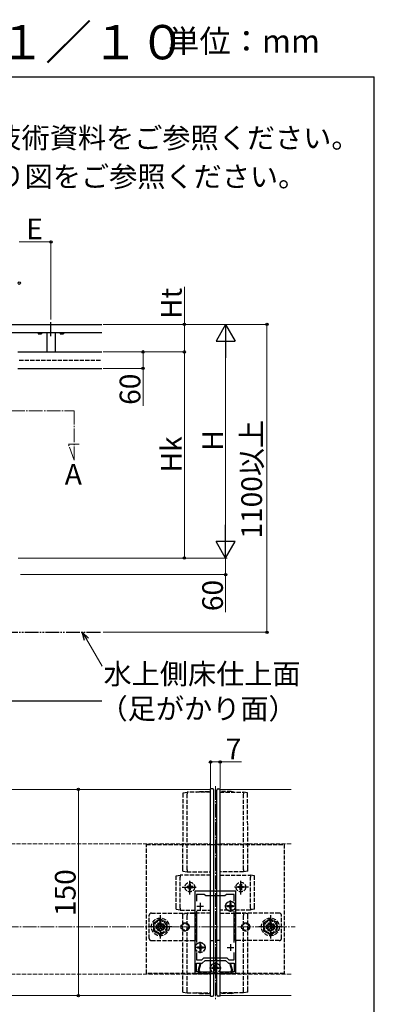
# Model space of a CAD drawing. Extents: x 175 to 1925, y 210 to 2807.
# Drawn here: x 1667 to 1925, y 2085 to 2802 of the extents above; entities that cross this region are included whole.
import ezdxf

# ---------------------------------------------------------------- set-up
doc = ezdxf.new("R2010")
doc.units = 0
for name, pattern in [('YCENTER_1', [13, 10, -1, 1, -1]), ('YDIVIDE_1', [15, 10, -1, 1, -1, 1, -1]), ('YHIDDEN_1', [4, 3, -1])]:
    doc.linetypes.add(name, pattern=pattern)
for name, color, linetype, lineweight in [('USER1', 3, 'CONTINUOUS', 13), ('YKK_11', 7, 'CONTINUOUS', 30), ('YKK_12', 2, 'CONTINUOUS', 13), ('YKK_13', 4, 'CONTINUOUS', 30), ('YKK_A1', 4, 'CONTINUOUS', 30), ('YKK_D', 6, 'CONTINUOUS', 13), ('YKK_ZWAK', 7, 'CONTINUOUS', 30), ('YSS_K', 3, 'CONTINUOUS', 13)]:
    doc.layers.add(name, color=color, linetype=linetype, lineweight=lineweight)
doc.styles.add('text-b', font='txt')

msp = doc.modelspace()

# ---------------------------------------------------------------- linework, layer by layer
at = {"layer": 'YKK_11', "linetype": 'ByBlock', "lineweight": -2, "ltscale": 0.5}
for p, q in [((1794.5, 2167.61), (1794.5, 2107.61)), ((1824.5, 2167.61), (1794.5, 2167.61)), ((1801.5, 2165.11), (1795.7, 2165.11)), ((1795.7, 2165.11), (1795.7, 2160.24)), ((1802.5, 2164.11), (1801.5, 2165.11)), ((1816.5, 2164.11), (1802.5, 2164.11)), ((1817.5, 2165.11), (1816.5, 2164.11)), ((1823.3, 2165.11), (1817.5, 2165.11)), ((1823.3, 2160.24), (1823.3, 2165.11)), ((1824.5, 2107.61), (1824.5, 2167.61)), ((1795.7, 2152.98), (1795.7, 2130.24)), ((1823.3, 2130.24), (1823.3, 2152.98)), ((1795.7, 2122.98), (1795.7, 2117.61)), ((1823.3, 2117.61), (1823.3, 2122.98)), ((1795.7, 2117.61), (1799.67, 2117.61)), ((1795.7, 2108.81), (1795.7, 2115.11)), ((1795.7, 2115.11), (1800, 2115.11)), ((1798.13, 2114.61), (1797, 2110.41)), ((1797.8, 2110.3), (1798.95, 2114.61)), ((1798.95, 2114.61), (1798.13, 2114.61)), ((1799.67, 2117.61), (1801.17, 2119.11)), ((1800, 2115.11), (1802, 2117.11)), ((1801.17, 2119.11), (1817.83, 2119.11)), ((1802, 2117.11), (1817, 2117.11)), ((1817, 2117.11), (1819, 2115.11)), ((1817.83, 2119.11), (1819.33, 2117.61)), ((1819, 2115.11), (1823.3, 2115.11)), ((1819.33, 2117.61), (1823.3, 2117.61)), ((1820.87, 2114.61), (1820.05, 2114.61)), ((1820.05, 2114.61), (1821.2, 2110.3)), ((1822, 2110.41), (1820.87, 2114.61)), ((1823.3, 2115.11), (1823.3, 2108.81)), ((1794.5, 2107.61), (1797.5, 2107.61)), ((1797.5, 2108.81), (1795.7, 2108.81)), ((1797, 2110.41), (1797, 2109.01)), ((1797, 2109.01), (1797.2, 2108.81)), ((1797.2, 2108.81), (1797.5, 2108.51)), ((1797.5, 2107.61), (1797.5, 2108.81)), ((1797.5, 2108.51), (1797.5, 2107.61)), ((1797.5, 2107.61), (1821.5, 2107.61)), ((1797.8, 2109.81), (1797.8, 2110.3)), ((1798, 2109.61), (1797.8, 2109.81)), ((1798.3, 2109.31), (1798, 2109.61)), ((1798.3, 2108.61), (1798.3, 2109.31)), ((1805.64, 2108.61), (1798.3, 2108.61)), ((1820.7, 2108.61), (1813.36, 2108.61)), ((1821, 2109.61), (1820.7, 2109.31)), ((1820.7, 2109.31), (1820.7, 2108.61)), ((1821.2, 2109.81), (1821, 2109.61)), ((1821.2, 2110.3), (1821.2, 2109.81)), ((1823.3, 2108.81), (1821.5, 2108.81)), ((1821.5, 2108.81), (1821.5, 2107.61)), ((1821.5, 2108.51), (1821.8, 2108.81)), ((1821.5, 2107.61), (1821.5, 2108.51)), ((1821.5, 2107.61), (1824.5, 2107.61)), ((1821.8, 2108.81), (1822, 2109.01)), ((1822, 2109.01), (1822, 2110.41))]:
    msp.add_line(p, q, dxfattribs=at)
at = {"layer": 'YKK_11', "ltscale": 0.5}
for p, q in [((1796, 2156.61), (1801, 2156.61)), ((1798.5, 2159.11), (1798.5, 2154.11)), ((1818, 2156.61), (1823, 2156.61)), ((1820.5, 2159.11), (1820.5, 2154.11)), ((1798.5, 2129.11), (1798.5, 2124.11)), ((1820.5, 2129.11), (1820.5, 2124.11)), ((1796, 2126.61), (1801, 2126.61)), ((1818, 2126.61), (1823, 2126.61)), ((1809.5, 2114.11), (1809.5, 2109.11)), ((1807, 2111.61), (1812, 2111.61))]:
    msp.add_line(p, q, dxfattribs=at)
at = {"layer": 'YKK_12', "linetype": 'YCENTER_1'}
for p, q in [((1544, 2517.2), (1707, 2517.2)), ((1707, 2517.2), (1707, 2481.2)), ((1707, 2481.2), (1702.74, 2492.9)), ((1702.74, 2492.9), (1710.54, 2492.9)), ((1809.5, 2244.11), (1809.5, 2089.11))]:
    msp.add_line(p, q, dxfattribs=at)
at = {"layer": 'YKK_12'}
for p, q in [((753, 2241.61), (1806, 2241.61)), ((1806, 2091.61), (1806, 2241.61)), ((1813, 2091.61), (1813, 2241.61)), ((1813, 2241.61), (1864.5, 2241.61)), ((753, 2091.61), (1806, 2091.61)), ((1813, 2091.61), (1864.5, 2091.61))]:
    msp.add_line(p, q, dxfattribs=at)
at = {"layer": 'YKK_12', "linetype": 'YHIDDEN_1'}
for p, q in [((753, 2202.11), (1806, 2202.11)), ((1864.5, 2202.11), (1813, 2202.11)), ((753, 2107.11), (1806, 2107.11)), ((1864.5, 2107.11), (1813, 2107.11))]:
    msp.add_line(p, q, dxfattribs=at)
at = {"layer": 'YKK_13', "linetype": 'YHIDDEN_1'}
for p, q in [((1786, 2183.66), (1786.01, 2237.93)), ((1786.01, 2239.11), (1789.01, 2239.61)), ((1786.01, 2237.93), (1786.01, 2239.11)), ((1789, 2183.18), (1789.01, 2238.42)), ((1806.01, 2239.61), (1789.01, 2239.61)), ((1789.01, 2239.61), (1789.01, 2239.61)), ((1789.01, 2238.43), (1789.01, 2238.42)), ((1796.01, 2239.61), (1798.01, 2240.11)), ((1798.01, 2240.11), (1806.01, 2240.11)), ((1820.99, 2240.11), (1812.99, 2240.11)), ((1812.99, 2239.61), (1829.99, 2239.61)), ((1822.99, 2239.61), (1820.99, 2240.11)), ((1829.99, 2239.61), (1829.99, 2239.61)), ((1832.99, 2239.11), (1829.99, 2239.61)), ((1829.99, 2238.43), (1829.99, 2238.42)), ((1830, 2183.18), (1829.99, 2238.42)), ((1832.99, 2237.93), (1832.99, 2239.11)), ((1833, 2183.66), (1832.99, 2237.93)), ((1759.5, 2201.61), (1859.5, 2201.61)), ((1759.5, 2107.61), (1759.5, 2201.61)), ((1806.01, 2201.61), (1808.51, 2201.61)), ((1812.99, 2201.61), (1810.49, 2201.61)), ((1859.5, 2201.61), (1859.5, 2107.61)), ((1781, 2178.81), (1784, 2179.31)), ((1781, 2177.38), (1781, 2178.81)), ((1806, 2179.31), (1784, 2179.31)), ((1784, 2179.31), (1784, 2179.31)), ((1784, 2177.88), (1784, 2177.86)), ((1784, 2155.36), (1784, 2177.86)), ((1786, 2182.11), (1786, 2183.66)), ((1786, 2182.11), (1789, 2181.61)), ((1789, 2183.18), (1789, 2183.16)), ((1789, 2181.61), (1789, 2181.61)), ((1789, 2181.61), (1806, 2181.61)), ((1830, 2181.61), (1813, 2181.61)), ((1813, 2179.31), (1835, 2179.31)), ((1830, 2183.18), (1830, 2183.16)), ((1833, 2182.11), (1830, 2181.61)), ((1830, 2181.61), (1830, 2181.61)), ((1833, 2182.11), (1833, 2183.66)), ((1838, 2178.81), (1835, 2179.31)), ((1835, 2179.31), (1835, 2179.31)), ((1835, 2177.88), (1835, 2177.86)), ((1835, 2155.36), (1835, 2177.86)), ((1838, 2177.38), (1838, 2178.81)), ((1781, 2155.85), (1781, 2177.38)), ((1789.77, 2171.02), (1788.95, 2171.02)), ((1788.95, 2171.02), (1788.95, 2170.2)), ((1791.41, 2172.66), (1790.59, 2172.66)), ((1790.59, 2172.66), (1790.59, 2171.84)), ((1791.41, 2171.84), (1791.41, 2172.66)), ((1793.05, 2171.02), (1792.23, 2171.02)), ((1793.05, 2170.2), (1793.05, 2171.02)), ((1825.95, 2170.2), (1825.95, 2171.02)), ((1825.95, 2171.02), (1826.77, 2171.02)), ((1827.59, 2171.84), (1827.59, 2172.66)), ((1827.59, 2172.66), (1828.41, 2172.66)), ((1828.41, 2172.66), (1828.41, 2171.84)), ((1829.23, 2171.02), (1830.05, 2171.02)), ((1830.05, 2171.02), (1830.05, 2170.2)), ((1838, 2155.85), (1838, 2177.38)), ((1788.95, 2170.2), (1789.77, 2170.2)), ((1790.59, 2169.38), (1790.59, 2168.56)), ((1790.59, 2168.56), (1791.41, 2168.56)), ((1791.41, 2168.56), (1791.41, 2169.38)), ((1792.23, 2170.2), (1793.05, 2170.2)), ((1826.77, 2170.2), (1825.95, 2170.2)), ((1827.59, 2168.56), (1827.59, 2169.38)), ((1828.41, 2168.56), (1827.59, 2168.56)), ((1828.41, 2169.38), (1828.41, 2168.56)), ((1830.05, 2170.2), (1829.23, 2170.2)), ((1818.45, 2156.96), (1818.45, 2156.26)), ((1819.65, 2156.96), (1818.45, 2156.96)), ((1820.85, 2158.66), (1820.15, 2158.66)), ((1820.15, 2158.66), (1820.15, 2157.46)), ((1820.85, 2158.66), (1820.85, 2157.46)), ((1822.55, 2156.96), (1821.35, 2156.96)), ((1822.55, 2156.96), (1822.55, 2156.26)), ((1761.5, 2133.11), (1761.5, 2150.11)), ((1763, 2151.61), (1794, 2151.61)), ((1781, 2154.41), (1781, 2155.85)), ((1781, 2154.41), (1784, 2153.91)), ((1784, 2155.36), (1784, 2155.34)), ((1784, 2153.91), (1784, 2153.91)), ((1784, 2153.91), (1806, 2153.91)), ((1786, 2151.11), (1789, 2151.61)), ((1786, 2149.56), (1786, 2151.11)), ((1786, 2095.29), (1786, 2149.56)), ((1806, 2151.61), (1789, 2151.61)), ((1789, 2151.61), (1789, 2151.61)), ((1789, 2150.06), (1789, 2150.04)), ((1789, 2094.81), (1789, 2150.04)), ((1795.5, 2133.11), (1795.5, 2150.11)), ((1835, 2153.91), (1813, 2153.91)), ((1813, 2151.61), (1830, 2151.61)), ((1819.65, 2156.26), (1818.45, 2156.26)), ((1820.15, 2155.76), (1820.15, 2154.56)), ((1820.85, 2154.56), (1820.15, 2154.56)), ((1820.85, 2155.76), (1820.85, 2154.56)), ((1822.55, 2156.26), (1821.35, 2156.26)), ((1823.5, 2133.11), (1823.5, 2150.11)), ((1856, 2151.61), (1825, 2151.61)), ((1833, 2151.11), (1830, 2151.61)), ((1830, 2151.61), (1830, 2151.61)), ((1830, 2150.06), (1830, 2150.04)), ((1830, 2094.81), (1830, 2150.04)), ((1833, 2149.56), (1833, 2151.11)), ((1833, 2095.29), (1833, 2149.56)), ((1835, 2155.36), (1835, 2155.34)), ((1838, 2154.41), (1835, 2153.91)), ((1835, 2153.91), (1835, 2153.91)), ((1838, 2154.41), (1838, 2155.85)), ((1857.5, 2133.11), (1857.5, 2150.11)), ((1769.5, 2147.38), (1764.5, 2144.5)), ((1764.5, 2144.5), (1764.5, 2138.72)), ((1766.4, 2142.11), (1767.65, 2142.13)), ((1766.4, 2141.11), (1766.4, 2142.11)), ((1767.65, 2142.13), (1768.52, 2142.59)), ((1768.52, 2142.59), (1768.98, 2143.46)), ((1768.98, 2143.46), (1769, 2144.71)), ((1769, 2144.71), (1770, 2144.71)), ((1774.5, 2144.5), (1769.5, 2147.38)), ((1770, 2144.71), (1770.02, 2143.46)), ((1770.02, 2143.46), (1770.48, 2142.59)), ((1770.48, 2142.59), (1771.35, 2142.13)), ((1771.35, 2142.13), (1772.6, 2142.11)), ((1772.6, 2142.11), (1772.6, 2141.11)), ((1774.5, 2138.72), (1774.5, 2144.5)), ((1849.5, 2147.38), (1844.5, 2144.5)), ((1844.5, 2144.5), (1844.5, 2138.72)), ((1846.4, 2142.11), (1847.65, 2142.13)), ((1846.4, 2141.11), (1846.4, 2142.11)), ((1847.65, 2142.13), (1848.52, 2142.59)), ((1848.52, 2142.59), (1848.98, 2143.46)), ((1848.98, 2143.46), (1849, 2144.71)), ((1849, 2144.71), (1850, 2144.71)), ((1854.5, 2144.5), (1849.5, 2147.38)), ((1850, 2144.71), (1850.02, 2143.46)), ((1850.02, 2143.46), (1850.48, 2142.59)), ((1850.48, 2142.59), (1851.35, 2142.13)), ((1851.35, 2142.13), (1852.6, 2142.11)), ((1852.6, 2142.11), (1852.6, 2141.11)), ((1854.5, 2138.72), (1854.5, 2144.5)), ((1764.5, 2138.72), (1769.5, 2135.84)), ((1767.65, 2141.09), (1766.4, 2141.11)), ((1768.52, 2140.62), (1767.65, 2141.09)), ((1768.98, 2139.76), (1768.52, 2140.62)), ((1769, 2138.51), (1768.98, 2139.76)), ((1770, 2138.51), (1769, 2138.51)), ((1769.5, 2135.84), (1774.5, 2138.72)), ((1770.02, 2139.76), (1770, 2138.51)), ((1770.48, 2140.62), (1770.02, 2139.76)), ((1771.35, 2141.09), (1770.48, 2140.62)), ((1772.6, 2141.11), (1771.35, 2141.09)), ((1844.5, 2138.72), (1849.5, 2135.84)), ((1847.65, 2141.09), (1846.4, 2141.11)), ((1848.52, 2140.62), (1847.65, 2141.09)), ((1848.98, 2139.76), (1848.52, 2140.62)), ((1849, 2138.51), (1848.98, 2139.76)), ((1850, 2138.51), (1849, 2138.51)), ((1849.5, 2135.84), (1854.5, 2138.72)), ((1850.02, 2139.76), (1850, 2138.51)), ((1850.48, 2140.62), (1850.02, 2139.76)), ((1851.35, 2141.09), (1850.48, 2140.62)), ((1852.6, 2141.11), (1851.35, 2141.09)), ((1763, 2131.61), (1794, 2131.61)), ((1798.85, 2128.66), (1798.15, 2128.66)), ((1798.15, 2128.66), (1798.15, 2127.46)), ((1798.85, 2128.66), (1798.85, 2127.46)), ((1806, 2131.61), (1808.5, 2131.61)), ((1813, 2131.61), (1810.5, 2131.61)), ((1856, 2131.61), (1825, 2131.61)), ((1796.45, 2126.96), (1796.45, 2126.26)), ((1797.65, 2126.96), (1796.45, 2126.96)), ((1797.65, 2126.26), (1796.45, 2126.26)), ((1798.15, 2125.76), (1798.15, 2124.56)), ((1798.85, 2124.56), (1798.15, 2124.56)), ((1798.85, 2125.76), (1798.85, 2124.56)), ((1800.55, 2126.96), (1799.35, 2126.96)), ((1800.55, 2126.26), (1799.35, 2126.26)), ((1800.55, 2126.96), (1800.55, 2126.26)), ((1809.85, 2113.66), (1809.15, 2113.66)), ((1809.15, 2113.66), (1809.15, 2112.46)), ((1809.85, 2113.66), (1809.85, 2112.46)), ((1859.5, 2107.61), (1759.5, 2107.61)), ((1807.45, 2111.96), (1807.45, 2111.26)), ((1808.65, 2111.96), (1807.45, 2111.96)), ((1808.65, 2111.26), (1807.45, 2111.26)), ((1809.15, 2110.76), (1809.15, 2109.56)), ((1809.85, 2109.56), (1809.15, 2109.56)), ((1809.85, 2110.76), (1809.85, 2109.56)), ((1811.55, 2111.96), (1810.35, 2111.96)), ((1811.55, 2111.26), (1810.35, 2111.26)), ((1811.55, 2111.96), (1811.55, 2111.26)), ((1786, 2094.11), (1786, 2095.29)), ((1786, 2094.11), (1789, 2093.61)), ((1789, 2094.81), (1789, 2094.79)), ((1789, 2093.61), (1789, 2093.61)), ((1789, 2093.61), (1806, 2093.61)), ((1798, 2093.11), (1796, 2093.61)), ((1798, 2093.11), (1806, 2093.11)), ((1830, 2093.61), (1813, 2093.61)), ((1821, 2093.11), (1813, 2093.11)), ((1821, 2093.11), (1823, 2093.61)), ((1830, 2094.81), (1830, 2094.79)), ((1833, 2094.11), (1830, 2093.61)), ((1830, 2093.61), (1830, 2093.61)), ((1833, 2094.11), (1833, 2095.29))]:
    msp.add_line(p, q, dxfattribs=at)
at = {"layer": 'YKK_13'}
for p, q in [((1806, 2093.09), (1806.01, 2240.13)), ((1807.56, 2242.03), (1806.01, 2242.11)), ((1806.01, 2240.13), (1806.01, 2242.11)), ((1808.5, 2093.32), (1808.51, 2239.9)), ((1808.51, 2239.9), (1808.51, 2241.03)), ((1810.49, 2239.9), (1810.49, 2241.03)), ((1810.5, 2093.32), (1810.49, 2239.9)), ((1811.44, 2242.03), (1812.99, 2242.11)), ((1812.99, 2240.13), (1812.99, 2242.11)), ((1813, 2093.09), (1812.99, 2240.13)), ((1806, 2091.11), (1806, 2093.09)), ((1808.5, 2092.19), (1808.5, 2093.32)), ((1810.5, 2092.19), (1810.5, 2093.32)), ((1813, 2091.11), (1813, 2093.09)), ((1806, 2091.11), (1807.55, 2091.19)), ((1813, 2091.11), (1811.45, 2091.19))]:
    msp.add_line(p, q, dxfattribs=at)
at = {"layer": 'YKK_13', "linetype": 'YCENTER_1'}
for p, q in [((1791, 2165.11), (1791, 2176.11)), ((1828, 2165.11), (1828, 2176.11)), ((1785.5, 2170.61), (1796.5, 2170.61)), ((1833.5, 2170.61), (1822.5, 2170.61)), ((1824.65, 2156.61), (1816.35, 2156.61)), ((1820.5, 2152.46), (1820.5, 2160.76)), ((1769.5, 2150.11), (1769.5, 2133.11)), ((1849.5, 2150.11), (1849.5, 2133.11)), ((1778, 2141.61), (1761, 2141.61)), ((1858, 2141.61), (1841, 2141.61)), ((1798.5, 2122.46), (1798.5, 2130.76)), ((1802.65, 2126.61), (1794.35, 2126.61)), ((1809.5, 2107.46), (1809.5, 2115.76)), ((1813.65, 2111.61), (1805.35, 2111.61))]:
    msp.add_line(p, q, dxfattribs=at)
at = {"layer": 'YKK_13', "linetype": 'YHIDDEN_1'}
for centre, radius in [((1791, 2170.61), 3.5), ((1828, 2170.61), 3.5), ((1820.5, 2156.61), 3.65), ((1820.5, 2156.61), 3.5), ((1769.5, 2141.61), 6.5), ((1769.5, 2141.61), 4.91), ((1769.5, 2141.61), 4.43), ((1769.5, 2141.61), 3), ((1769.5, 2141.61), 2.5), ((1787.5, 2141.61), 3), ((1787.5, 2141.61), 2.5), ((1831.5, 2141.61), 3), ((1831.5, 2141.61), 2.5), ((1849.5, 2141.61), 6.5), ((1849.5, 2141.61), 4.91), ((1849.5, 2141.61), 4.43), ((1849.5, 2141.61), 3), ((1849.5, 2141.61), 2.5), ((1798.5, 2126.61), 3.65), ((1798.5, 2126.61), 3.5), ((1809.5, 2111.61), 3.65), ((1809.5, 2111.61), 3.5)]:
    msp.add_circle(centre, radius, dxfattribs=at)
at = {"layer": 'YKK_13'}
for centre, start, end in [((1807.51, 2241.03), 359.99716, 86.99716), ((1811.49, 2241.03), 93.00284, 180.00284), ((1807.5, 2092.19), 272.99716, 359.99716), ((1811.5, 2092.19), 180.00284, 267.00284)]:
    msp.add_arc(centre, 1, start, end, dxfattribs=at)
at = {"layer": 'YKK_13', "linetype": 'YHIDDEN_1'}
for centre, radius, start, end in [((1789.77, 2171.84), 0.82, 270, 0), ((1792.23, 2171.84), 0.82, 180, 270), ((1826.77, 2171.84), 0.82, 270, 0), ((1829.23, 2171.84), 0.82, 180, 270), ((1789.77, 2169.38), 0.82, 0, 90), ((1792.23, 2169.38), 0.82, 90, 180), ((1826.77, 2169.38), 0.82, 0, 90), ((1829.23, 2169.38), 0.82, 90, 180), ((1819.65, 2157.46), 0.5, 270, 0), ((1821.35, 2157.46), 0.5, 180, 270), ((1763, 2150.11), 1.5, 90, 180), ((1794, 2150.11), 1.5, 0, 90), ((1819.65, 2155.76), 0.5, 0, 90), ((1821.35, 2155.76), 0.5, 90, 180), ((1825, 2150.11), 1.5, 90, 180), ((1856, 2150.11), 1.5, 0, 90), ((1763, 2133.11), 1.5, 180, 270), ((1794, 2133.11), 1.5, 270, 0), ((1825, 2133.11), 1.5, 180, 270), ((1856, 2133.11), 1.5, 270, 0), ((1797.65, 2127.46), 0.5, 270, 0), ((1797.65, 2125.76), 0.5, 0, 90), ((1799.35, 2127.46), 0.5, 180, 270), ((1799.35, 2125.76), 0.5, 90, 180), ((1808.65, 2112.46), 0.5, 270, 0), ((1808.65, 2110.76), 0.5, 0, 90), ((1810.35, 2112.46), 0.5, 180, 270), ((1810.35, 2110.76), 0.5, 90, 180)]:
    msp.add_arc(centre, radius, start, end, dxfattribs=at)
for points in [[(1789.01, 2239.61), (1788.98, 2239.52), (1788.97, 2239.27), (1788.98, 2238.9), (1789.01, 2238.43)], [(1829.99, 2239.61), (1830.02, 2239.52), (1830.03, 2239.27), (1830.02, 2238.9), (1829.99, 2238.43)], [(1784, 2179.31), (1783.99, 2179.29), (1783.96, 2179.11), (1783.96, 2178.8), (1783.97, 2178.37), (1784, 2177.88)], [(1789, 2183.16), (1788.98, 2182.79), (1788.95, 2182.33), (1788.95, 2181.95), (1788.97, 2181.7), (1789, 2181.61)], [(1830, 2183.16), (1830.02, 2182.79), (1830.05, 2182.33), (1830.05, 2181.95), (1830.03, 2181.7), (1830, 2181.61)], [(1835, 2179.31), (1835.01, 2179.29), (1835.04, 2179.11), (1835.04, 2178.8), (1835.03, 2178.37), (1835, 2177.88)], [(1784, 2155.34), (1783.98, 2155.09), (1783.96, 2154.63), (1783.96, 2154.25), (1783.97, 2154), (1784, 2153.91)], [(1789, 2151.61), (1788.97, 2151.56), (1788.95, 2151.35), (1788.95, 2151.01), (1788.97, 2150.56), (1789, 2150.06)], [(1830, 2151.61), (1830.03, 2151.56), (1830.05, 2151.35), (1830.05, 2151.01), (1830.03, 2150.56), (1830, 2150.06)], [(1835, 2155.34), (1835.02, 2155.09), (1835.04, 2154.63), (1835.04, 2154.25), (1835.03, 2154), (1835, 2153.91)], [(1789, 2093.61), (1788.97, 2093.7), (1788.96, 2093.95), (1788.97, 2094.32), (1789, 2094.79)], [(1830, 2093.61), (1830.03, 2093.7), (1830.04, 2093.95), (1830.03, 2094.32), (1830, 2094.79)]]:
    msp.add_spline(points, degree=3, dxfattribs=at)
at = {"layer": 'YKK_A1'}
for p, q in [((1161, 2580), (1727, 2580)), ((1161, 2574), (1727, 2574)), ((1680.75, 2574), (1680.75, 2573.88)), ((1680.75, 2573.88), (1683.25, 2573.88)), ((1680.85, 2573.88), (1683.15, 2573.88)), ((1680.85, 2573.88), (1680.85, 2573.17)), ((1681, 2573.08), (1680.85, 2573.17)), ((1681, 2573.08), (1683, 2573.08)), ((1681.42, 2573.88), (1681.42, 2573.17)), ((1681.49, 2574), (1681.49, 2573.88)), ((1682.51, 2574), (1682.51, 2573.88)), ((1682.58, 2573.88), (1682.58, 2573.17)), ((1683, 2573.08), (1683.15, 2573.17)), ((1683.15, 2573.88), (1683.15, 2573.17)), ((1683.25, 2573.88), (1683.25, 2574)), ((1687, 2574), (1687, 2560)), ((1693, 2574), (1693, 2560)), ((1696.75, 2574), (1696.75, 2573.88)), ((1696.75, 2573.88), (1699.25, 2573.88)), ((1696.85, 2573.88), (1699.15, 2573.88)), ((1696.85, 2573.88), (1696.85, 2573.17)), ((1697, 2573.08), (1696.85, 2573.17)), ((1697, 2573.08), (1699, 2573.08)), ((1697.42, 2573.88), (1697.42, 2573.17)), ((1697.49, 2574), (1697.49, 2573.88)), ((1698.51, 2574), (1698.51, 2573.88)), ((1698.58, 2573.88), (1698.58, 2573.17)), ((1699, 2573.08), (1699.15, 2573.17)), ((1699.15, 2573.88), (1699.15, 2573.17)), ((1699.25, 2573.88), (1699.25, 2574)), ((1666, 2560), (1727, 2560)), ((1666, 2548), (1727, 2548)), ((1161, 2306), (1727, 2306))]:
    msp.add_line(p, q, dxfattribs=at)
at = {"layer": 'YKK_A1', "linetype": 'YCENTER_1'}
msp.add_line((1690, 2571.5), (1690, 2582.5), dxfattribs=at)
at = {"layer": 'YKK_A1', "linetype": 'YHIDDEN_1'}
for p, q in [((1681.39, 2573.08), (1681.62, 2573.55)), ((1681.62, 2573.55), (1682, 2573.75)), ((1682.38, 2573.55), (1682, 2573.75)), ((1682.61, 2573.08), (1682.38, 2573.55)), ((1697.39, 2573.08), (1697.62, 2573.55)), ((1697.62, 2573.55), (1698, 2573.75)), ((1698.38, 2573.55), (1698, 2573.75)), ((1698.61, 2573.08), (1698.38, 2573.55)), ((1667, 2554), (1727, 2554))]:
    msp.add_line(p, q, dxfattribs=at)
at = {"layer": 'YKK_A1', "linetype": 'YDIVIDE_1'}
msp.add_line((1161, 2356), (1727, 2356), dxfattribs=at)
at = {"layer": 'YKK_A1'}
for centre, radius, start, end in [((1681.13, 2573.59), 0.511, 235.61575, 304.38425), ((1682, 2574.99), 1.91, 252.41205, 287.58795), ((1682.87, 2573.59), 0.511, 235.61575, 304.38425), ((1697.13, 2573.59), 0.511, 235.61575, 304.38425), ((1698, 2574.99), 1.91, 252.41205, 287.58795), ((1698.87, 2573.59), 0.511, 235.61575, 304.38425)]:
    msp.add_arc(centre, radius, start, end, dxfattribs=at)
at = {"layer": 'YKK_D'}
for p, q in [((1667, 2640), (1690, 2640)), ((1690, 2583.5), (1690, 2641)), ((1787, 2580), (1787, 2607.36)), ((1728, 2580), (1788, 2580)), ((1728, 2580), (1818, 2580)), ((1728, 2580), (1848, 2580)), ((1787, 2560), (1787, 2580)), ((1847, 2356), (1847, 2580)), ((1817, 2424), (1817, 2566)), ((1728, 2560), (1788, 2560)), ((1728, 2560), (1788, 2560)), ((1728, 2560), (1758, 2560)), ((1757, 2560), (1757, 2548)), ((1787, 2560), (1787, 2410)), ((1728, 2548), (1758, 2548)), ((1757, 2548), (1757, 2520.64)), ((1666.3, 2410), (1818, 2410)), ((1666.3, 2410), (1788, 2410)), ((1666.3, 2410), (1818, 2410)), ((1817, 2410), (1817, 2397.91)), ((1668, 2397.91), (1818, 2397.91)), ((1817, 2397.91), (1817, 2370.55)), ((1715.84, 2350.91), (1727.2, 2331.24)), ((1728, 2356), (1848, 2356)), ((1806, 2242.61), (1806, 2262.61)), ((1806, 2261.61), (1813, 2261.61)), ((1813, 2242.61), (1813, 2262.61)), ((1813, 2261.61), (1828.6, 2261.61)), ((1696.96, 2241.61), (1710.96, 2241.61)), ((1709.96, 2241.61), (1709.96, 2091.61)), ((1696.96, 2091.61), (1710.96, 2091.61))]:
    msp.add_line(p, q, dxfattribs=at)
at = {"layer": 'YKK_D', "lineweight": -2}
for p, q in [((1817, 2580), (1810, 2567.88)), ((1817, 2580), (1824, 2567.88)), ((1817, 2580), (1817, 2555.75)), ((1810, 2567.88), (1824, 2567.88)), ((1817, 2410), (1817, 2434.25)), ((1817, 2410), (1810, 2422.12)), ((1824, 2422.12), (1810, 2422.12)), ((1817, 2410), (1824, 2422.12))]:
    msp.add_line(p, q, dxfattribs=at)
at = {"layer": 'YKK_D', "linetype": 'ByBlock', "lineweight": -2}
for p, q in [((1714.45, 2350.11), (1712.84, 2356.11)), ((1712.84, 2356.11), (1717.24, 2351.71)), ((1712.84, 2356.11), (1715.84, 2350.91))]:
    msp.add_line(p, q, dxfattribs=at)
for centre in [(1690, 2640), (1667, 2610), (1787, 2580), (1847, 2580), (1757, 2560), (1787, 2560), (1787, 2560), (1757, 2548), (1787, 2410), (1817, 2397.91), (1847, 2356), (1806, 2261.61), (1813, 2261.61), (1709.96, 2241.61), (1709.96, 2091.61)]:
    msp.add_circle(centre, 0.875, dxfattribs=at)
at = {"layer": 'YKK_ZWAK'}
for p in [(175, 2760), (1925, 210)]:
    msp.add_line(p, (1925, 2760), dxfattribs=at)
at = {"layer": 'YSS_K', "linetype": 'YCENTER_1'}
msp.add_line((694.5, 2141.61), (1867.5, 2141.61), dxfattribs=at)

# ---------------------------------------------------------------- texts
at = {"layer": 'USER1', "style": 'text-b'}
for s, height, p in [('縮尺\u3000１／１０', 25, (1549.35, 2772.83)), ('単位：mm', 16.667, (1775.2, 2777.8)), ('※設定笠木幅・適応躯体厚は、各シリーズの技術資料をご参照ください。', 15, (1238.95, 2708.2)), ('※笠木見付70㎜仕様は、ベースレールの納まり図をご参照ください。', 15, (1238.95, 2680.05)), ('A', 15, (1700.1, 2463.47))]:
    msp.add_text(s, height=height, dxfattribs=at).set_placement(p)
at = {"layer": 'YKK_D', "style": 'text-b'}
for s, p in [('E', (1672.15, 2642)), ('水上側床仕上面', (1728.26, 2318.2)), ('（足がかり面）', (1725.36, 2292.89)), ('7', (1817.05, 2263.61))]:
    msp.add_text(s, height=15, dxfattribs=at).set_placement(p)
for s, p in [('Ht', (1785, 2583.97)), ('60', (1755, 2521.45)), ('1100以上', (1843.38, 2424.15)), ('H', (1815, 2488.01)), ('Hk', (1785, 2472.34)), ('60', (1815, 2371.36)), ('150', (1707.96, 2149.48))]:
    msp.add_text(s, height=15, rotation=90, dxfattribs=at).set_placement(p)

doc.saveas('drawing.dxf')
